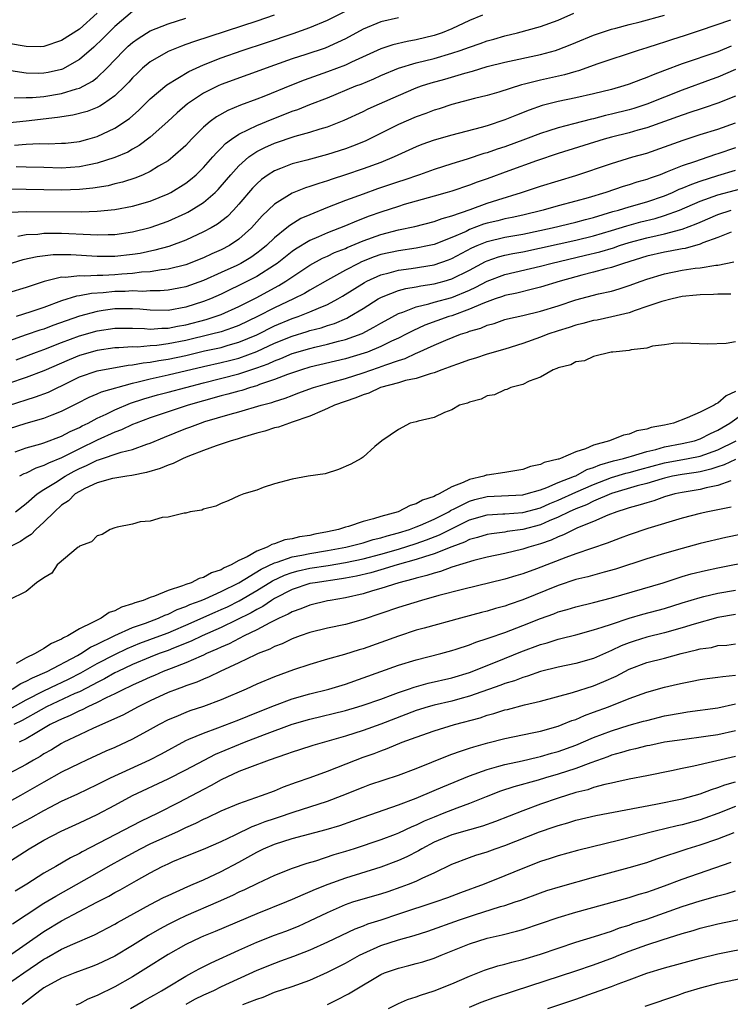
# Model space of a CAD drawing. Units: inches. Extents: x 2556000 to 2559000, y 1557000 to 1560000.
# Drawn here: x 2556772 to 2556852, y 1557917 to 1558028 of the extents above; entities that cross this region are included whole.
import ezdxf

# ---------------------------------------------------------------- set-up
doc = ezdxf.new("R2010")
doc.units = ezdxf.units.IN
doc.header["$MEASUREMENT"] = 0
doc.layers.add('LD25561557_2ft', color=9, linetype='Continuous')

msp = doc.modelspace()

# ---------------------------------------------------------------- linework, layer by layer
at = {"layer": 'LD25561557_2ft'}
for points, elevation in [([(2556771.68, 1558014.32), (2556773, 1558014.44), (2556774.52, 1558014.52), (2556775.51, 1558014.49), (2556777, 1558014.54), (2556777.43, 1558014.57), (2556779, 1558014.75), (2556779.96, 1558015), (2556781, 1558015.3), (2556783, 1558016.23), (2556784.65, 1558017.35), (2556785.72, 1558018.28), (2556787, 1558019.54), (2556788.86, 1558021.14), (2556791.36, 1558022.64), (2556793, 1558023.39), (2556795, 1558024.16), (2556797.37, 1558025), (2556800.09, 1558025.91), (2556803.1, 1558026.9), (2556805, 1558027.58), (2556807, 1558028.42), (2556811, 1558030.45)], 6848), ([(2556800.97, 1558029), (2556799, 1558028.32), (2556791.98, 1558026.02), (2556791, 1558025.66), (2556790.51, 1558025.49), (2556789, 1558024.88), (2556787, 1558023.74), (2556786.11, 1558023), (2556785.54, 1558022.46), (2556785, 1558021.91), (2556784.58, 1558021.42), (2556784.17, 1558021), (2556783, 1558019.88), (2556781.72, 1558019), (2556781.29, 1558018.71), (2556781, 1558018.58), (2556779.87, 1558018.13), (2556778.28, 1558017.72), (2556776.54, 1558017.46), (2556773, 1558017.05), (2556770.81, 1558016.81)], 6846), ([(2556852.43, 1558028.43), (2556849, 1558027.24), (2556847.31, 1558026.69), (2556845.79, 1558026.21), (2556845, 1558025.95), (2556844.27, 1558025.73), (2556843, 1558025.31), (2556842.03, 1558025), (2556837.48, 1558023.48), (2556835.28, 1558022.72), (2556835, 1558022.65), (2556833.73, 1558022.27), (2556831, 1558021.67), (2556829.2, 1558021.2), (2556828.87, 1558021.13), (2556826.31, 1558020.31), (2556825, 1558019.92), (2556823.58, 1558019.58), (2556821, 1558018.92), (2556819.57, 1558018.43), (2556819, 1558018.26), (2556818.09, 1558017.91), (2556817, 1558017.51), (2556815, 1558016.65), (2556811.68, 1558015), (2556811.22, 1558014.78), (2556809.79, 1558014.21), (2556809, 1558013.93), (2556807, 1558013.28), (2556804.64, 1558012.64), (2556803, 1558012.21), (2556801.7, 1558011.7), (2556801, 1558011.44), (2556800.3, 1558011), (2556799.54, 1558010.46), (2556799, 1558009.97), (2556798.52, 1558009.48), (2556797, 1558007.66), (2556796.4, 1558007), (2556795.71, 1558006.29), (2556794.59, 1558005.41), (2556793.87, 1558005), (2556793, 1558004.54), (2556791, 1558003.63), (2556789.09, 1558002.91), (2556787.53, 1558002.47), (2556785.87, 1558002.13), (2556785, 1558002), (2556783, 1558001.77), (2556781, 1558001.76), (2556778.04, 1558001.96), (2556777, 1558001.98), (2556776.04, 1558001.96), (2556774.25, 1558001.75), (2556772.62, 1558001.38), (2556770.82, 1558000.82)], 6858), ([(2556781, 1558029.21), (2556779, 1558027.41), (2556777, 1558026.11), (2556775, 1558025.45), (2556774.57, 1558025.43), (2556773, 1558025.44), (2556771, 1558025.77)], 6840), ([(2556824.47, 1558029), (2556823, 1558028.39), (2556821, 1558027.46), (2556819.91, 1558027), (2556819.23, 1558026.77), (2556819, 1558026.69), (2556817, 1558026.2), (2556815.97, 1558026.03), (2556814.35, 1558025.65), (2556813, 1558025.2), (2556809.69, 1558023.69), (2556809, 1558023.36), (2556807, 1558022.58), (2556804.35, 1558021.65), (2556802.92, 1558021.08), (2556799.82, 1558019.82), (2556799, 1558019.5), (2556797.17, 1558018.83), (2556795.75, 1558018.25), (2556794.47, 1558017.53), (2556793.76, 1558017), (2556793, 1558016.35), (2556791.66, 1558015), (2556791, 1558014.3), (2556789.56, 1558013), (2556789, 1558012.56), (2556787.94, 1558011.94), (2556787, 1558011.36), (2556786.21, 1558011), (2556785.36, 1558010.64), (2556783.85, 1558010.15), (2556783, 1558009.96), (2556782.24, 1558009.76), (2556780.51, 1558009.49), (2556779, 1558009.34), (2556777, 1558009.27), (2556775, 1558009.29), (2556773, 1558009.34), (2556771, 1558009.35)], 6852), ([(2556771.21, 1558006.79), (2556773, 1558006.84), (2556779.19, 1558006.81), (2556781, 1558006.87), (2556783, 1558007.07), (2556785, 1558007.46), (2556787, 1558008.03), (2556789, 1558008.83), (2556789.32, 1558009), (2556791, 1558010.04), (2556791.55, 1558010.45), (2556792.17, 1558011), (2556793, 1558011.8), (2556794.06, 1558013), (2556794.49, 1558013.51), (2556795, 1558014), (2556795.49, 1558014.51), (2556796.14, 1558015), (2556797, 1558015.58), (2556798.08, 1558016.08), (2556799, 1558016.56), (2556800.73, 1558017.27), (2556802.19, 1558017.81), (2556803, 1558018.15), (2556803.65, 1558018.35), (2556805, 1558018.9), (2556807, 1558019.66), (2556810.2, 1558021), (2556810.78, 1558021.22), (2556812.2, 1558021.8), (2556813, 1558022.18), (2556815, 1558023.02), (2556817, 1558023.61), (2556819, 1558024.1), (2556821, 1558024.68), (2556821.96, 1558025), (2556823, 1558025.38), (2556824.21, 1558025.79), (2556825, 1558026.08), (2556825.73, 1558026.27), (2556827, 1558026.66), (2556828.42, 1558027), (2556831, 1558027.72), (2556833, 1558028.43), (2556834.78, 1558029.22)], 6854), ([(2556785, 1558029.38), (2556783, 1558027.72), (2556781.64, 1558026.36), (2556780.63, 1558025.37), (2556779, 1558023.98), (2556777.1, 1558022.9), (2556777, 1558022.86), (2556775.49, 1558022.51), (2556775, 1558022.43), (2556774.42, 1558022.42), (2556773, 1558022.46), (2556771.28, 1558022.72)], 6842), ([(2556771.66, 1558019.66), (2556773, 1558019.71), (2556773.71, 1558019.71), (2556775, 1558019.83), (2556777, 1558020.16), (2556778.69, 1558020.69), (2556779, 1558020.76), (2556779.49, 1558021), (2556780.47, 1558021.53), (2556781, 1558021.96), (2556782.11, 1558023), (2556784.01, 1558025), (2556784.51, 1558025.49), (2556785, 1558025.9), (2556785.64, 1558026.36), (2556787, 1558027.2), (2556789, 1558028.01), (2556791, 1558028.64)], 6844), ([(2556815, 1558028.7), (2556813, 1558028.24), (2556811, 1558027.41), (2556809, 1558026.32), (2556808.11, 1558025.89), (2556806.72, 1558025.28), (2556804.55, 1558024.55), (2556803, 1558024.05), (2556801, 1558023.35), (2556795, 1558021.15), (2556794.65, 1558021), (2556793, 1558020.18), (2556791.21, 1558019), (2556790.02, 1558017.98), (2556788.97, 1558017), (2556787, 1558015.22), (2556785.73, 1558014.27), (2556785, 1558013.87), (2556784.45, 1558013.55), (2556783, 1558012.92), (2556781, 1558012.28), (2556780.12, 1558012.12), (2556779, 1558011.88), (2556777, 1558011.74), (2556775, 1558011.79), (2556773, 1558011.86), (2556771.87, 1558011.87)], 6850), ([(2556772.07, 1558004.07), (2556773, 1558004.26), (2556774.31, 1558004.31), (2556775, 1558004.39), (2556776.39, 1558004.39), (2556777, 1558004.4), (2556780.26, 1558004.26), (2556781, 1558004.2), (2556782.25, 1558004.25), (2556783, 1558004.25), (2556785, 1558004.55), (2556787, 1558005.04), (2556789, 1558005.76), (2556791, 1558006.67), (2556791.22, 1558006.78), (2556791.61, 1558007), (2556793, 1558007.87), (2556794.32, 1558009), (2556794.67, 1558009.33), (2556795.6, 1558010.4), (2556796.1, 1558011), (2556797, 1558011.99), (2556798.13, 1558013), (2556799, 1558013.6), (2556799.92, 1558014.08), (2556801, 1558014.56), (2556803.34, 1558015.34), (2556805, 1558015.8), (2556806.17, 1558016.17), (2556807, 1558016.41), (2556808.87, 1558017.13), (2556811, 1558018.13), (2556811.58, 1558018.42), (2556812.86, 1558019), (2556815, 1558019.94), (2556817, 1558020.79), (2556817.59, 1558021), (2556818.66, 1558021.34), (2556820.22, 1558021.78), (2556822.46, 1558022.46), (2556823.33, 1558022.67), (2556825, 1558023.18), (2556827, 1558023.68), (2556831, 1558024.53), (2556832.69, 1558025), (2556833, 1558025.1), (2556834.36, 1558025.64), (2556835, 1558025.92), (2556837, 1558026.73), (2556839, 1558027.39), (2556839.52, 1558027.52), (2556841, 1558027.94), (2556842.24, 1558028.24), (2556845, 1558028.98)], 6856), ([(2556852.5, 1558025.5), (2556851, 1558024.85), (2556847, 1558023.51), (2556845, 1558022.74), (2556843.73, 1558022.27), (2556843, 1558021.95), (2556842.29, 1558021.71), (2556841, 1558021.19), (2556840.4, 1558021), (2556839, 1558020.61), (2556837, 1558020.12), (2556835, 1558019.68), (2556833, 1558019.26), (2556831.2, 1558018.8), (2556829.72, 1558018.28), (2556828.29, 1558017.71), (2556827, 1558017.17), (2556825, 1558016.51), (2556824.31, 1558016.31), (2556821, 1558015.45), (2556819, 1558014.88), (2556817.61, 1558014.39), (2556817, 1558014.15), (2556814.49, 1558013), (2556813, 1558012.39), (2556811, 1558011.66), (2556809, 1558010.97), (2556807.51, 1558010.49), (2556807, 1558010.31), (2556805.99, 1558010.01), (2556805, 1558009.65), (2556804.49, 1558009.51), (2556803, 1558008.92), (2556801, 1558007.68), (2556799.63, 1558006.37), (2556798.43, 1558005), (2556797, 1558003.73), (2556795.92, 1558003), (2556795, 1558002.53), (2556793.93, 1558002.07), (2556793, 1558001.64), (2556791, 1558000.85), (2556789, 1558000.33), (2556788.27, 1558000.27), (2556787, 1558000.05), (2556785.99, 1557999.99), (2556785, 1557999.86), (2556783.78, 1557999.78), (2556783, 1557999.7), (2556781.64, 1557999.64), (2556781, 1557999.64), (2556779.57, 1557999.57), (2556779, 1557999.61), (2556777.42, 1557999.42), (2556777, 1557999.43), (2556775.04, 1557998.96), (2556773, 1557998.27), (2556771, 1557997.66)], 6860), ([(2556853, 1558022.84), (2556851, 1558021.98), (2556850.27, 1558021.73), (2556847, 1558020.52), (2556843, 1558018.93), (2556841.53, 1558018.47), (2556841, 1558018.31), (2556839, 1558017.81), (2556838.33, 1558017.67), (2556837, 1558017.31), (2556836.75, 1558017.25), (2556834.72, 1558016.72), (2556833, 1558016.29), (2556831.94, 1558015.94), (2556831, 1558015.65), (2556829.33, 1558015), (2556827, 1558014.14), (2556826.14, 1558013.86), (2556825, 1558013.46), (2556824.63, 1558013.37), (2556822.75, 1558012.75), (2556821, 1558012.23), (2556819, 1558011.6), (2556817.36, 1558011), (2556815.61, 1558010.39), (2556815, 1558010.2), (2556812.61, 1558009.39), (2556811, 1558008.82), (2556809, 1558008.07), (2556807, 1558007.29), (2556805, 1558006.49), (2556803.96, 1558006.04), (2556802.72, 1558005.28), (2556802.41, 1558005), (2556801, 1558003.88), (2556800.09, 1558003), (2556799.49, 1558002.51), (2556799, 1558002.14), (2556798.33, 1558001.67), (2556797.23, 1558001), (2556796.77, 1558000.77), (2556795, 1557999.96), (2556793, 1557999.07), (2556791, 1557998.36), (2556790.21, 1557998.21), (2556789, 1557997.96), (2556788.11, 1557997.89), (2556787, 1557997.89), (2556786.16, 1557997.84), (2556785, 1557997.89), (2556784.16, 1557997.84), (2556783, 1557997.81), (2556781.68, 1557997.68), (2556780.38, 1557997.62), (2556779, 1557997.35), (2556778.69, 1557997.31), (2556777, 1557996.77), (2556775, 1557996.04), (2556773.53, 1557995.53), (2556771.87, 1557995)], 6862), ([(2556853, 1558019.86), (2556851, 1558019.05), (2556849.47, 1558018.53), (2556849, 1558018.39), (2556847.97, 1558018.03), (2556847, 1558017.72), (2556845, 1558016.98), (2556843, 1558016.27), (2556842, 1558016), (2556841, 1558015.72), (2556839, 1558015.22), (2556838.19, 1558015), (2556833, 1558013.37), (2556830.57, 1558012.57), (2556827.45, 1558011.45), (2556825, 1558010.54), (2556823.86, 1558010.14), (2556823, 1558009.82), (2556821, 1558009.15), (2556820.5, 1558009), (2556819, 1558008.56), (2556815.62, 1558007.62), (2556815, 1558007.43), (2556813, 1558006.79), (2556811.68, 1558006.32), (2556810.24, 1558005.76), (2556809, 1558005.22), (2556807, 1558004.44), (2556805.98, 1558003.98), (2556805, 1558003.58), (2556803.39, 1558002.61), (2556803, 1558002.34), (2556801.31, 1558001), (2556801, 1558000.79), (2556799, 1557999.53), (2556797, 1557998.49), (2556795.98, 1557998.02), (2556795, 1557997.53), (2556793.78, 1557997), (2556793, 1557996.69), (2556791, 1557996.06), (2556789, 1557995.7), (2556787, 1557995.71), (2556785.83, 1557995.83), (2556785, 1557995.87), (2556783.88, 1557995.88), (2556783, 1557995.86), (2556781.67, 1557995.67), (2556781, 1557995.59), (2556779, 1557995.05), (2556776.02, 1557993.98), (2556775, 1557993.6), (2556774.54, 1557993.46), (2556773, 1557992.93), (2556771, 1557992.22)], 6864), ([(2556771.86, 1557990.14), (2556774.16, 1557991), (2556775, 1557991.29), (2556777, 1557992.07), (2556779, 1557992.82), (2556781, 1557993.4), (2556783, 1557993.71), (2556785, 1557993.71), (2556786.33, 1557993.67), (2556787, 1557993.6), (2556788.3, 1557993.7), (2556789, 1557993.7), (2556790.08, 1557993.92), (2556791, 1557994.07), (2556793.32, 1557994.68), (2556794.32, 1557995), (2556795, 1557995.25), (2556797, 1557996.15), (2556799, 1557997.17), (2556801, 1557998.26), (2556801.49, 1557998.51), (2556802.3, 1557999), (2556805, 1558000.79), (2556806.42, 1558001.58), (2556807, 1558001.83), (2556807.78, 1558002.22), (2556809, 1558002.69), (2556809.21, 1558002.79), (2556811, 1558003.54), (2556813, 1558004.27), (2556815, 1558004.78), (2556816.84, 1558005.16), (2556819, 1558005.71), (2556819.93, 1558006.07), (2556821, 1558006.36), (2556823.09, 1558007.09), (2556825, 1558007.79), (2556826.18, 1558008.18), (2556828.86, 1558009), (2556831, 1558009.7), (2556835, 1558010.9), (2556839, 1558012.26), (2556841.44, 1558013), (2556843, 1558013.44), (2556845, 1558014.13), (2556847.1, 1558014.9), (2556849, 1558015.52), (2556851, 1558016.13), (2556853, 1558016.85)], 6866), ([(2556853, 1558014.04), (2556851, 1558013.34), (2556850.74, 1558013.26), (2556850, 1558013), (2556849, 1558012.69), (2556848.5, 1558012.5), (2556847, 1558012), (2556845.31, 1558011.31), (2556844.49, 1558011), (2556843.38, 1558010.62), (2556843, 1558010.47), (2556841.86, 1558010.14), (2556841, 1558009.84), (2556840.34, 1558009.66), (2556838.39, 1558009), (2556836.4, 1558008.4), (2556835, 1558008), (2556833, 1558007.48), (2556831.3, 1558007), (2556829, 1558006.45), (2556827.82, 1558006.18), (2556827, 1558006.02), (2556826.19, 1558005.81), (2556825, 1558005.53), (2556824.59, 1558005.41), (2556823, 1558004.8), (2556822.61, 1558004.61), (2556821, 1558003.9), (2556819, 1558003.12), (2556818.46, 1558003), (2556817, 1558002.7), (2556815, 1558002.43), (2556813, 1558001.99), (2556812.26, 1558001.74), (2556810.83, 1558001.17), (2556810.48, 1558001), (2556809, 1558000.22), (2556807, 1557999.12), (2556805, 1557997.99), (2556804.39, 1557997.61), (2556803.17, 1557997), (2556801, 1557996), (2556799.09, 1557995), (2556797, 1557994.01), (2556796.28, 1557993.72), (2556795, 1557993.29), (2556793.92, 1557993), (2556791, 1557992.31), (2556789, 1557991.92), (2556787.74, 1557991.74), (2556787, 1557991.69), (2556785.56, 1557991.56), (2556785, 1557991.58), (2556783.47, 1557991.47), (2556783, 1557991.46), (2556781, 1557991.19), (2556779, 1557990.62), (2556777.86, 1557990.14), (2556775, 1557988.87), (2556773, 1557988.14), (2556771, 1557987.44)], 6868), ([(2556771, 1557984.97), (2556774.05, 1557985.95), (2556775.51, 1557986.49), (2556776.56, 1557987), (2556777, 1557987.19), (2556779, 1557988.19), (2556781, 1557988.89), (2556784.49, 1557989.51), (2556785, 1557989.55), (2556786.2, 1557989.8), (2556787, 1557989.86), (2556787.95, 1557990.05), (2556789, 1557990.2), (2556791, 1557990.63), (2556793.13, 1557991.13), (2556795, 1557991.53), (2556795.77, 1557991.77), (2556797, 1557992.11), (2556799, 1557992.95), (2556801, 1557993.94), (2556803, 1557994.77), (2556803.68, 1557995), (2556805, 1557995.53), (2556805.96, 1557995.96), (2556807, 1557996.38), (2556808.17, 1557997), (2556808.69, 1557997.31), (2556811.15, 1557998.86), (2556811.42, 1557999), (2556813, 1557999.72), (2556813.94, 1557999.94), (2556815, 1558000.23), (2556816.41, 1558000.41), (2556819, 1558000.83), (2556820.62, 1558001.38), (2556821, 1558001.53), (2556823.26, 1558002.74), (2556823.85, 1558003), (2556825, 1558003.47), (2556827, 1558003.95), (2556829, 1558004.31), (2556832.32, 1558005), (2556835, 1558005.63), (2556836.07, 1558005.93), (2556837, 1558006.17), (2556839.17, 1558006.83), (2556839.81, 1558007), (2556841, 1558007.37), (2556843, 1558007.95), (2556845, 1558008.63), (2556845.9, 1558009), (2556846.65, 1558009.35), (2556847, 1558009.48), (2556848.06, 1558009.94), (2556849, 1558010.27), (2556851, 1558010.91), (2556853, 1558011.5)], 6870), ([(2556771, 1557982.34), (2556773, 1557982.97), (2556775, 1557983.56), (2556775.93, 1557983.93), (2556777, 1557984.33), (2556778.78, 1557985.22), (2556780.09, 1557985.91), (2556781, 1557986.29), (2556781.49, 1557986.51), (2556785, 1557987.5), (2556785.63, 1557987.63), (2556787, 1557987.99), (2556789, 1557988.42), (2556793, 1557989.37), (2556795, 1557989.81), (2556795.95, 1557990.05), (2556797, 1557990.33), (2556799, 1557991.08), (2556801, 1557991.99), (2556803, 1557992.79), (2556804.69, 1557993.31), (2556805, 1557993.42), (2556806.26, 1557993.74), (2556807, 1557994), (2556807.77, 1557994.23), (2556809.17, 1557994.83), (2556809.46, 1557995), (2556811, 1557995.93), (2556812.71, 1557997), (2556813, 1557997.16), (2556813.25, 1557997.25), (2556815, 1557997.94), (2556815.83, 1557998.17), (2556817, 1557998.35), (2556817.53, 1557998.47), (2556819, 1557998.69), (2556820.16, 1557999), (2556821, 1557999.24), (2556823, 1558000.25), (2556824.8, 1558001.2), (2556825, 1558001.29), (2556826.28, 1558001.72), (2556827, 1558001.91), (2556827.9, 1558002.1), (2556829, 1558002.31), (2556835, 1558003.6), (2556837, 1558004.1), (2556839, 1558004.69), (2556840.76, 1558005.24), (2556842.32, 1558005.68), (2556843.93, 1558006.07), (2556845, 1558006.39), (2556846.68, 1558007), (2556849, 1558008.01), (2556851, 1558008.74), (2556855, 1558009.79)], 6872), ([(2556771.76, 1557979.77), (2556773, 1557980.21), (2556774.67, 1557980.67), (2556775, 1557980.77), (2556777, 1557981.5), (2556777.97, 1557982.03), (2556779, 1557982.49), (2556779.33, 1557982.67), (2556780, 1557983), (2556781, 1557983.55), (2556782.01, 1557984.01), (2556783, 1557984.5), (2556784.76, 1557985.24), (2556786.26, 1557985.74), (2556787.82, 1557986.18), (2556789, 1557986.47), (2556793, 1557987.54), (2556797, 1557988.54), (2556799, 1557989.21), (2556800.31, 1557989.69), (2556801, 1557990.02), (2556801.73, 1557990.27), (2556803, 1557990.82), (2556805, 1557991.41), (2556805.55, 1557991.55), (2556807, 1557991.88), (2556808.22, 1557992.22), (2556809, 1557992.4), (2556810.89, 1557993.11), (2556812.21, 1557993.79), (2556813, 1557994.26), (2556813.48, 1557994.52), (2556815, 1557995.33), (2556815.49, 1557995.49), (2556817, 1557996.09), (2556818.43, 1557996.43), (2556819, 1557996.61), (2556821, 1557997.16), (2556823, 1557997.99), (2556823.7, 1557998.3), (2556825, 1557998.99), (2556827, 1557999.73), (2556831, 1558000.69), (2556832.18, 1558001), (2556836.09, 1558001.91), (2556837.7, 1558002.3), (2556839.24, 1558002.76), (2556839.91, 1558003), (2556841, 1558003.34), (2556843, 1558003.89), (2556844.16, 1558004.16), (2556845, 1558004.34), (2556846.83, 1558004.83), (2556847, 1558004.86), (2556848.55, 1558005.45), (2556849, 1558005.66), (2556851, 1558006.51), (2556852.51, 1558007)], 6874), ([(2556852.53, 1558004.53), (2556851, 1558003.91), (2556849.3, 1558003.3), (2556849, 1558003.17), (2556847.31, 1558002.69), (2556847, 1558002.65), (2556845.63, 1558002.37), (2556845, 1558002.27), (2556843, 1558001.8), (2556840.38, 1558001), (2556839, 1558000.53), (2556838.38, 1558000.38), (2556837, 1558000), (2556835.68, 1557999.68), (2556835, 1557999.5), (2556833.22, 1557999), (2556831, 1557998.31), (2556830.1, 1557998.1), (2556828.35, 1557997.65), (2556827, 1557997.38), (2556826.73, 1557997.27), (2556825.89, 1557997), (2556825, 1557996.68), (2556824.49, 1557996.49), (2556823, 1557995.82), (2556821, 1557995.1), (2556820.67, 1557995), (2556817.98, 1557994.02), (2556816.6, 1557993.4), (2556815.86, 1557993), (2556815, 1557992.58), (2556814.22, 1557992.22), (2556813, 1557991.63), (2556811.5, 1557991), (2556811.14, 1557990.86), (2556809, 1557990.22), (2556805, 1557989.29), (2556804.04, 1557989), (2556802.46, 1557988.46), (2556801, 1557987.89), (2556799.33, 1557987.33), (2556799, 1557987.2), (2556798.3, 1557987), (2556797.32, 1557986.68), (2556797, 1557986.6), (2556795.76, 1557986.24), (2556795, 1557986.06), (2556793, 1557985.5), (2556791.27, 1557985), (2556787, 1557983.6), (2556785.42, 1557983), (2556785, 1557982.82), (2556783.77, 1557982.23), (2556783, 1557981.96), (2556781, 1557981.05), (2556779, 1557980.08), (2556777, 1557979.07), (2556775.51, 1557978.49), (2556775, 1557978.21), (2556774.08, 1557977.92), (2556773, 1557977.36), (2556772.74, 1557977.26), (2556772.26, 1557977)], 6876), ([(2556771.81, 1557973), (2556773, 1557973.92), (2556774.25, 1557975), (2556775, 1557975.49), (2556776.3, 1557976.3), (2556777.38, 1557977), (2556778.42, 1557977.58), (2556779, 1557977.87), (2556779.8, 1557978.2), (2556781, 1557978.82), (2556781.15, 1557978.85), (2556783.7, 1557979.7), (2556785, 1557980.01), (2556786.61, 1557980.61), (2556787, 1557980.73), (2556788.6, 1557981.4), (2556791, 1557982.38), (2556791.46, 1557982.54), (2556792.66, 1557983), (2556793.16, 1557983.16), (2556795.99, 1557983.99), (2556797, 1557984.26), (2556799.5, 1557985), (2556800.69, 1557985.31), (2556801, 1557985.43), (2556802.2, 1557985.8), (2556803, 1557986.12), (2556803.65, 1557986.35), (2556805.4, 1557987), (2556807, 1557987.47), (2556807.63, 1557987.63), (2556809, 1557988.01), (2556811, 1557988.64), (2556812.75, 1557989.25), (2556813.57, 1557989.57), (2556815, 1557990.06), (2556815.73, 1557990.27), (2556817, 1557990.87), (2556817.1, 1557990.9), (2556819, 1557991.76), (2556820.35, 1557992.35), (2556821.99, 1557993), (2556822.76, 1557993.24), (2556823, 1557993.35), (2556824.29, 1557993.71), (2556825, 1557994.03), (2556825.77, 1557994.23), (2556827, 1557994.66), (2556827.27, 1557994.73), (2556829, 1557995.13), (2556831, 1557995.61), (2556833, 1557996.23), (2556835, 1557996.89), (2556837.56, 1557997.56), (2556839, 1557997.88), (2556839.88, 1557998.12), (2556841, 1557998.49), (2556842.35, 1557999), (2556843, 1557999.23), (2556845, 1557999.82), (2556847, 1558000.22), (2556848.45, 1558000.45), (2556849, 1558000.51), (2556850.8, 1558000.8), (2556851, 1558000.81), (2556852.83, 1558001.17)], 6878), ([(2556852.48, 1557997.52), (2556851, 1557997.51), (2556850.52, 1557997.48), (2556849, 1557997.47), (2556848.59, 1557997.41), (2556847, 1557997.26), (2556845.85, 1557997), (2556844.7, 1557996.7), (2556843, 1557996.12), (2556841.69, 1557995.69), (2556841, 1557995.44), (2556839.04, 1557994.96), (2556837.4, 1557994.6), (2556837, 1557994.55), (2556835.79, 1557994.21), (2556835, 1557994.03), (2556834.24, 1557993.76), (2556833, 1557993.39), (2556831.82, 1557993), (2556831, 1557992.68), (2556829, 1557991.96), (2556827, 1557991.34), (2556825, 1557990.75), (2556823.68, 1557990.32), (2556823, 1557990.12), (2556821.65, 1557989.65), (2556821, 1557989.41), (2556820.72, 1557989.28), (2556819.88, 1557989), (2556819, 1557988.67), (2556818.56, 1557988.56), (2556817, 1557988.02), (2556815.78, 1557987.78), (2556815, 1557987.54), (2556812.96, 1557987), (2556811.63, 1557986.37), (2556811, 1557986.17), (2556810.17, 1557985.83), (2556807.76, 1557985), (2556807, 1557984.63), (2556806.39, 1557984.39), (2556805, 1557983.77), (2556803, 1557983.09), (2556802.7, 1557983), (2556801.46, 1557982.54), (2556801, 1557982.44), (2556799.92, 1557982.08), (2556799, 1557981.85), (2556797.37, 1557981.37), (2556796.81, 1557981.19), (2556796.12, 1557981), (2556794.43, 1557980.43), (2556793, 1557979.91), (2556791.23, 1557979.23), (2556790.69, 1557979), (2556789.57, 1557978.43), (2556789, 1557978.25), (2556788.13, 1557977.87), (2556786.59, 1557977.41), (2556784.93, 1557977.07), (2556784.35, 1557977), (2556783, 1557976.79), (2556782.74, 1557976.74), (2556781, 1557976.25), (2556779.62, 1557975.62), (2556779, 1557975.29), (2556778.54, 1557975), (2556777.76, 1557974.24), (2556777, 1557973.72), (2556776.19, 1557973), (2556775, 1557971.82), (2556774.09, 1557971), (2556773.55, 1557970.45), (2556773, 1557970.11), (2556772.35, 1557969.65), (2556771, 1557968.97)], 6880), ([(2556853, 1557992.14), (2556851.95, 1557991.95), (2556849.89, 1557991.89), (2556847, 1557991.99), (2556845.96, 1557991.96), (2556845, 1557991.82), (2556843.66, 1557991.66), (2556843, 1557991.44), (2556841.25, 1557991.25), (2556841, 1557991.17), (2556839.16, 1557991), (2556838.97, 1557990.97), (2556837, 1557990.49), (2556835.97, 1557990.03), (2556835, 1557989.88), (2556834.44, 1557989.56), (2556833, 1557989.22), (2556832.86, 1557989.14), (2556832.42, 1557989), (2556831, 1557988.18), (2556829.72, 1557987.72), (2556829, 1557987.35), (2556827.66, 1557987), (2556827.23, 1557986.77), (2556827, 1557986.73), (2556825.81, 1557986.19), (2556825, 1557986.05), (2556824.31, 1557985.69), (2556823, 1557985.37), (2556822.76, 1557985.24), (2556821.89, 1557985), (2556821, 1557984.49), (2556820.2, 1557984.2), (2556819, 1557983.64), (2556817.22, 1557983.22), (2556817, 1557983.15), (2556816.3, 1557983), (2556815, 1557982.28), (2556813.1, 1557981), (2556812.34, 1557980.34), (2556811, 1557979.14), (2556810.78, 1557979), (2556809.62, 1557978.38), (2556808.24, 1557977.76), (2556806.71, 1557977.29), (2556804.82, 1557977), (2556803, 1557976.68), (2556801, 1557976.13), (2556799.74, 1557975.74), (2556799, 1557975.44), (2556797.55, 1557975), (2556797, 1557974.78), (2556795.77, 1557974.23), (2556795, 1557973.94), (2556794.38, 1557973.62), (2556793, 1557973.28), (2556792.81, 1557973.19), (2556791.5, 1557973), (2556791, 1557972.85), (2556790.83, 1557972.83), (2556789, 1557972.38), (2556788.35, 1557972.35), (2556787, 1557971.95), (2556785.85, 1557971.85), (2556785, 1557971.59), (2556783.26, 1557971.26), (2556783, 1557971.19), (2556782.46, 1557971), (2556781.58, 1557970.42), (2556781, 1557970.28), (2556780.38, 1557969.62), (2556779, 1557969.1), (2556778.96, 1557969.04), (2556778.88, 1557969), (2556776.49, 1557967), (2556775.91, 1557966.09), (2556775, 1557965.55), (2556774.18, 1557965), (2556773, 1557964.02), (2556771, 1557963.03)], 6882), ([(2556853, 1557986.54), (2556851.94, 1557986.06), (2556851, 1557985.23), (2556850.82, 1557985.18), (2556850.58, 1557985), (2556849, 1557984.21), (2556847.57, 1557983.57), (2556846.01, 1557983), (2556845, 1557982.77), (2556843.51, 1557982.49), (2556843, 1557982.3), (2556841.89, 1557982.11), (2556841, 1557981.75), (2556840.36, 1557981.64), (2556838.8, 1557981), (2556837, 1557980.52), (2556836.1, 1557980.1), (2556835, 1557979.77), (2556833.27, 1557979), (2556833.06, 1557978.94), (2556833, 1557978.91), (2556831.44, 1557978.56), (2556831, 1557978.34), (2556829.9, 1557978.1), (2556829, 1557977.76), (2556827, 1557977.42), (2556825, 1557977.13), (2556824.89, 1557977.11), (2556824.61, 1557977), (2556823, 1557976.65), (2556822.29, 1557976.29), (2556821, 1557975.81), (2556819.59, 1557975), (2556819.17, 1557974.83), (2556819, 1557974.71), (2556817.7, 1557974.3), (2556817, 1557973.88), (2556816.31, 1557973.69), (2556814.94, 1557973), (2556813, 1557972.45), (2556812.18, 1557972.18), (2556811, 1557971.89), (2556809.35, 1557971.35), (2556809, 1557971.27), (2556808.23, 1557971), (2556807, 1557970.73), (2556805.54, 1557970.46), (2556805, 1557970.33), (2556803.84, 1557970.16), (2556803, 1557969.95), (2556802.18, 1557969.82), (2556801, 1557969.37), (2556800.69, 1557969.31), (2556800.19, 1557969), (2556799, 1557968.56), (2556797.93, 1557967.93), (2556797, 1557967.51), (2556796.12, 1557967), (2556795.33, 1557966.67), (2556795, 1557966.46), (2556793.89, 1557966.11), (2556793, 1557965.6), (2556792.52, 1557965.48), (2556791.61, 1557965), (2556791, 1557964.79), (2556790.63, 1557964.63), (2556789, 1557964.12), (2556787.48, 1557963.48), (2556787, 1557963.34), (2556786.18, 1557963), (2556785.26, 1557962.74), (2556785, 1557962.62), (2556783.75, 1557962.25), (2556783, 1557961.84), (2556782.37, 1557961.63), (2556781.46, 1557961), (2556781, 1557960.79), (2556780.5, 1557960.5), (2556779, 1557959.78), (2556777.7, 1557959), (2556777.21, 1557958.79), (2556777, 1557958.64), (2556775.84, 1557958.16), (2556775, 1557957.58), (2556774.03, 1557957), (2556773, 1557956.51), (2556771.87, 1557955.87)], 6884), ([(2556771.41, 1557953), (2556772.38, 1557953.62), (2556773, 1557953.89), (2556773.71, 1557954.29), (2556775.35, 1557955), (2556778.79, 1557956.79), (2556779.17, 1557957), (2556780.26, 1557957.74), (2556781, 1557958.06), (2556783, 1557959.04), (2556785, 1557959.95), (2556786.45, 1557960.45), (2556787.91, 1557961), (2556788.65, 1557961.35), (2556789, 1557961.45), (2556790.04, 1557961.96), (2556791, 1557962.3), (2556791.47, 1557962.53), (2556792.73, 1557963), (2556793.19, 1557963.19), (2556795, 1557964), (2556797, 1557964.99), (2556799.49, 1557966.51), (2556801, 1557967.23), (2556801.31, 1557967.31), (2556803, 1557967.91), (2556804.1, 1557968.1), (2556805, 1557968.29), (2556807, 1557968.61), (2556809.04, 1557969), (2556811, 1557969.5), (2556812.15, 1557969.85), (2556813, 1557970.05), (2556813.72, 1557970.28), (2556815, 1557970.62), (2556816.23, 1557971), (2556817, 1557971.29), (2556817.49, 1557971.49), (2556819, 1557972.16), (2556820.67, 1557973), (2556820.87, 1557973.13), (2556821.35, 1557973.35), (2556823, 1557974.2), (2556823.62, 1557974.38), (2556825, 1557974.71), (2556829, 1557974.9), (2556829.41, 1557975), (2556831, 1557975.47), (2556831.72, 1557975.72), (2556833, 1557976.28), (2556834.86, 1557977), (2556835, 1557977.06), (2556836.25, 1557977.75), (2556837, 1557977.99), (2556837.7, 1557978.3), (2556839.26, 1557978.74), (2556840.36, 1557979), (2556841, 1557979.2), (2556841.26, 1557979.26), (2556843, 1557979.79), (2556844.03, 1557980.03), (2556845, 1557980.31), (2556847, 1557980.69), (2556848.38, 1557981), (2556849, 1557981.2), (2556850.18, 1557981.82), (2556851, 1557982.19), (2556852.36, 1557983), (2556855, 1557984.85)], 6886), ([(2556771.21, 1557950.79), (2556773, 1557951.79), (2556775, 1557952.8), (2556776.48, 1557953.52), (2556777, 1557953.75), (2556777.85, 1557954.15), (2556779.18, 1557954.82), (2556781, 1557955.87), (2556783, 1557956.92), (2556784.41, 1557957.59), (2556785.83, 1557958.17), (2556788.08, 1557959), (2556789, 1557959.36), (2556789.61, 1557959.61), (2556791, 1557960.2), (2556794.31, 1557961.69), (2556795, 1557961.97), (2556795.71, 1557962.29), (2556797.04, 1557962.96), (2556799, 1557964.11), (2556800.78, 1557965.22), (2556802.15, 1557965.85), (2556803, 1557966.16), (2556803.67, 1557966.33), (2556805, 1557966.63), (2556807.05, 1557966.95), (2556809, 1557967.28), (2556811, 1557967.69), (2556813, 1557968.2), (2556815, 1557968.78), (2556817, 1557969.42), (2556818.17, 1557969.83), (2556819.62, 1557970.38), (2556821.2, 1557971.2), (2556823, 1557972.07), (2556825, 1557972.65), (2556826.75, 1557972.75), (2556827, 1557972.77), (2556829, 1557972.9), (2556831, 1557973.45), (2556832.06, 1557973.94), (2556833, 1557974.31), (2556835, 1557975.21), (2556837, 1557976.08), (2556839, 1557976.85), (2556840.65, 1557977.35), (2556841, 1557977.43), (2556842.23, 1557977.77), (2556845, 1557978.51), (2556847.66, 1557979), (2556849, 1557979.26), (2556851, 1557979.98), (2556853.08, 1557981)], 6888), ([(2556853, 1557978.88), (2556851.73, 1557978.27), (2556851, 1557978.05), (2556850.22, 1557977.78), (2556849, 1557977.51), (2556848.57, 1557977.43), (2556847, 1557977.21), (2556845.91, 1557977), (2556845, 1557976.79), (2556844.72, 1557976.72), (2556843, 1557976.18), (2556841.9, 1557975.9), (2556839, 1557975.05), (2556837, 1557974.18), (2556836.21, 1557973.79), (2556835, 1557973.34), (2556834.23, 1557973), (2556833, 1557972.39), (2556831.98, 1557971.98), (2556831, 1557971.54), (2556829, 1557971.01), (2556827.24, 1557970.76), (2556827, 1557970.71), (2556825.48, 1557970.52), (2556825, 1557970.43), (2556823.91, 1557970.09), (2556823, 1557969.85), (2556822.44, 1557969.56), (2556821, 1557969.04), (2556819, 1557968.24), (2556817.93, 1557967.93), (2556817, 1557967.61), (2556814.83, 1557967), (2556813, 1557966.43), (2556811.89, 1557966.11), (2556810.27, 1557965.73), (2556809, 1557965.49), (2556808.58, 1557965.42), (2556805.58, 1557965), (2556805, 1557964.89), (2556803, 1557964.23), (2556801, 1557963.2), (2556800.66, 1557963), (2556799.68, 1557962.32), (2556799, 1557961.99), (2556798.39, 1557961.61), (2556795, 1557959.96), (2556792.84, 1557959), (2556791.61, 1557958.39), (2556789.62, 1557957.62), (2556789, 1557957.36), (2556788.01, 1557957), (2556787, 1557956.6), (2556785, 1557955.76), (2556783.33, 1557955), (2556783, 1557954.84), (2556781.84, 1557954.16), (2556781, 1557953.76), (2556780.52, 1557953.48), (2556779, 1557952.71), (2556778.49, 1557952.49), (2556775.28, 1557951), (2556774.68, 1557950.68), (2556772.54, 1557949.46), (2556771.61, 1557949)], 6890), ([(2556852.49, 1557976.49), (2556851, 1557975.96), (2556849.7, 1557975.7), (2556849, 1557975.51), (2556847, 1557975.18), (2556846.17, 1557975), (2556845, 1557974.67), (2556843.78, 1557974.22), (2556843, 1557974.02), (2556842.24, 1557973.76), (2556841, 1557973.44), (2556840.68, 1557973.32), (2556839.62, 1557973), (2556838.6, 1557972.6), (2556837, 1557971.88), (2556835.17, 1557971.17), (2556834.79, 1557971), (2556833.61, 1557970.39), (2556833, 1557970.17), (2556832.21, 1557969.79), (2556831, 1557969.37), (2556829.68, 1557969), (2556829, 1557968.77), (2556827, 1557968.3), (2556825, 1557967.87), (2556823.49, 1557967.49), (2556821, 1557966.73), (2556819.73, 1557966.27), (2556819, 1557966.09), (2556818.19, 1557965.81), (2556817, 1557965.52), (2556816.61, 1557965.39), (2556815.02, 1557965), (2556813, 1557964.34), (2556812.08, 1557964.08), (2556811, 1557963.75), (2556809, 1557963.29), (2556807.29, 1557963), (2556807, 1557962.94), (2556805, 1557962.47), (2556803.96, 1557962.04), (2556803, 1557961.72), (2556802.56, 1557961.44), (2556801.55, 1557961), (2556800.48, 1557960.48), (2556799, 1557959.67), (2556797.6, 1557959), (2556795.89, 1557958.11), (2556795, 1557957.74), (2556794.51, 1557957.49), (2556793.33, 1557957), (2556793, 1557956.84), (2556792.73, 1557956.73), (2556791, 1557955.95), (2556789.34, 1557955.34), (2556788.47, 1557955), (2556787.46, 1557954.54), (2556787, 1557954.36), (2556786.08, 1557953.92), (2556785, 1557953.45), (2556784.71, 1557953.29), (2556784.04, 1557953), (2556783, 1557952.48), (2556782.02, 1557952.02), (2556781, 1557951.48), (2556779.94, 1557951), (2556779.32, 1557950.67), (2556779, 1557950.55), (2556777.98, 1557950.02), (2556777, 1557949.63), (2556776.59, 1557949.41), (2556775.72, 1557949), (2556774, 1557948), (2556773, 1557947.38), (2556772.21, 1557947)], 6892), ([(2556852.5, 1557973.5), (2556851, 1557973.23), (2556849.9, 1557973), (2556849, 1557972.79), (2556847, 1557972.27), (2556843.1, 1557971.1), (2556841, 1557970.41), (2556839.99, 1557970.01), (2556839, 1557969.66), (2556838.54, 1557969.46), (2556835, 1557968.26), (2556833.85, 1557967.85), (2556830.57, 1557966.57), (2556829, 1557966), (2556828.22, 1557965.78), (2556827, 1557965.4), (2556822.22, 1557964.22), (2556819.54, 1557963.54), (2556817.57, 1557963), (2556815, 1557962.21), (2556811, 1557960.86), (2556809, 1557960.29), (2556807, 1557959.86), (2556805, 1557959.37), (2556803.91, 1557959), (2556803, 1557958.67), (2556801.88, 1557958.12), (2556801, 1557957.8), (2556800.48, 1557957.52), (2556799.16, 1557957), (2556798.87, 1557956.87), (2556797, 1557955.96), (2556794.89, 1557955), (2556793.63, 1557954.37), (2556793, 1557954.13), (2556792.23, 1557953.77), (2556791, 1557953.36), (2556790.75, 1557953.25), (2556790.02, 1557953), (2556789, 1557952.6), (2556787, 1557951.67), (2556785.62, 1557951), (2556783.92, 1557950.08), (2556780.61, 1557948.61), (2556779, 1557947.86), (2556777.25, 1557947), (2556777, 1557946.87), (2556775.84, 1557946.16), (2556775, 1557945.69), (2556774.59, 1557945.41), (2556773.83, 1557945), (2556773, 1557944.51), (2556771, 1557943.43)], 6894), ([(2556853.58, 1557970.42), (2556851.91, 1557970.09), (2556849, 1557969.4), (2556847, 1557968.87), (2556845, 1557968.29), (2556843, 1557967.68), (2556839.47, 1557966.53), (2556838.19, 1557966.19), (2556836.34, 1557965.66), (2556835, 1557965.35), (2556833, 1557964.7), (2556829, 1557963.07), (2556827.46, 1557962.54), (2556827, 1557962.36), (2556825.93, 1557962.07), (2556825, 1557961.78), (2556824.37, 1557961.63), (2556821.99, 1557961), (2556817.88, 1557959.88), (2556817, 1557959.63), (2556815, 1557958.98), (2556811, 1557957.56), (2556810.57, 1557957.43), (2556808.91, 1557956.91), (2556807, 1557956.38), (2556805, 1557955.78), (2556803.16, 1557955.16), (2556801, 1557954.39), (2556799, 1557953.54), (2556797.82, 1557953), (2556795, 1557951.78), (2556793, 1557951.03), (2556791.46, 1557950.54), (2556791, 1557950.37), (2556789.88, 1557949.88), (2556789, 1557949.52), (2556788, 1557949), (2556787, 1557948.43), (2556785, 1557947.34), (2556783, 1557946.43), (2556782, 1557946), (2556779.82, 1557945), (2556779, 1557944.62), (2556777, 1557943.62), (2556775, 1557942.52), (2556772.36, 1557941), (2556771, 1557940.26)], 6896), ([(2556770.72, 1557937), (2556773.51, 1557938.49), (2556775, 1557939.33), (2556775.7, 1557939.7), (2556777, 1557940.36), (2556778.81, 1557941.19), (2556781, 1557942.23), (2556782.53, 1557943), (2556786.96, 1557945.04), (2556788.28, 1557945.72), (2556791, 1557947.21), (2556791.34, 1557947.34), (2556793, 1557948.05), (2556794.62, 1557948.62), (2556797, 1557949.55), (2556799, 1557950.37), (2556801, 1557951.17), (2556803, 1557951.89), (2556805, 1557952.46), (2556807.14, 1557953), (2556809, 1557953.57), (2556811, 1557954.26), (2556813.01, 1557954.99), (2556815, 1557955.7), (2556817, 1557956.3), (2556819.78, 1557957), (2556821, 1557957.34), (2556821.49, 1557957.49), (2556823, 1557958), (2556823.71, 1557958.29), (2556825, 1557958.7), (2556825.21, 1557958.78), (2556827, 1557959.4), (2556829, 1557960.16), (2556831, 1557960.97), (2556832.5, 1557961.5), (2556833, 1557961.7), (2556834.03, 1557961.97), (2556835, 1557962.27), (2556837, 1557962.77), (2556839, 1557963.29), (2556844.86, 1557965), (2556847, 1557965.68), (2556848.02, 1557965.98), (2556849.63, 1557966.37), (2556851, 1557966.66), (2556855, 1557967.46)], 6898), ([(2556770.7, 1557933.3), (2556773.32, 1557935), (2556775, 1557935.96), (2556776.95, 1557937), (2556779, 1557937.93), (2556781, 1557938.86), (2556783, 1557939.91), (2556785, 1557940.99), (2556789, 1557942.89), (2556791, 1557943.9), (2556793.08, 1557945), (2556794.35, 1557945.65), (2556797.61, 1557947), (2556799.88, 1557947.88), (2556803, 1557949.03), (2556805, 1557949.62), (2556809, 1557950.6), (2556810.39, 1557951), (2556811, 1557951.18), (2556813, 1557951.88), (2556814.39, 1557952.39), (2556815, 1557952.63), (2556816.11, 1557953), (2556816.77, 1557953.23), (2556818.34, 1557953.66), (2556821, 1557954.28), (2556823, 1557954.89), (2556826.11, 1557956.11), (2556828.81, 1557957.19), (2556831, 1557958.02), (2556831.77, 1557958.23), (2556833, 1557958.63), (2556833.31, 1557958.69), (2556835, 1557959.13), (2556837, 1557959.67), (2556837.98, 1557959.98), (2556839, 1557960.34), (2556841, 1557960.99), (2556842.56, 1557961.44), (2556845, 1557962.1), (2556847, 1557962.71), (2556849, 1557963.34), (2556849.44, 1557963.44), (2556851, 1557963.83), (2556853, 1557964.16)], 6900), ([(2556853, 1557961.41), (2556851, 1557961.09), (2556848.34, 1557960.34), (2556847, 1557959.91), (2556845, 1557959.36), (2556843, 1557958.87), (2556841.58, 1557958.42), (2556841, 1557958.22), (2556840.12, 1557957.88), (2556839, 1557957.34), (2556837, 1557956.46), (2556835, 1557955.88), (2556833, 1557955.48), (2556831, 1557954.99), (2556829.54, 1557954.46), (2556829, 1557954.32), (2556828.06, 1557953.94), (2556827, 1557953.63), (2556826.55, 1557953.45), (2556823, 1557952.2), (2556821.92, 1557951.92), (2556821, 1557951.65), (2556819, 1557951.19), (2556818.34, 1557951), (2556817, 1557950.58), (2556813, 1557949.06), (2556811, 1557948.35), (2556809, 1557947.71), (2556805.34, 1557946.66), (2556803.84, 1557946.16), (2556803, 1557945.9), (2556802.35, 1557945.65), (2556800.41, 1557945), (2556798.17, 1557944.17), (2556797, 1557943.7), (2556795, 1557942.78), (2556793.87, 1557942.13), (2556793, 1557941.69), (2556790.22, 1557940.22), (2556787.84, 1557939), (2556785.91, 1557938.09), (2556779.33, 1557934.67), (2556779, 1557934.48), (2556778.01, 1557933.99), (2556776.33, 1557933), (2556775, 1557932.24), (2556773.06, 1557931), (2556771.77, 1557930.23)], 6902), ([(2556771.47, 1557926.53), (2556773, 1557927.56), (2556775, 1557928.86), (2556776.33, 1557929.67), (2556781, 1557932.27), (2556782.25, 1557933), (2556784.01, 1557933.99), (2556785.88, 1557935), (2556787, 1557935.55), (2556790.18, 1557937), (2556791, 1557937.39), (2556792.12, 1557937.88), (2556793, 1557938.35), (2556793.46, 1557938.54), (2556795, 1557939.27), (2556797, 1557940.12), (2556799.53, 1557941), (2556801, 1557941.55), (2556802.02, 1557941.98), (2556803.48, 1557942.52), (2556805.04, 1557943.04), (2556807, 1557943.75), (2556810.13, 1557945), (2556811, 1557945.33), (2556812.25, 1557945.75), (2556813, 1557946.05), (2556813.71, 1557946.29), (2556815.42, 1557947), (2556817, 1557947.59), (2556819, 1557948.31), (2556821.31, 1557949), (2556824.22, 1557949.78), (2556825, 1557950.05), (2556825.76, 1557950.24), (2556827, 1557950.66), (2556827.28, 1557950.72), (2556829.22, 1557951.22), (2556831, 1557951.65), (2556834.61, 1557952.61), (2556837, 1557953.36), (2556838.16, 1557953.84), (2556839.54, 1557954.46), (2556840.52, 1557955), (2556841, 1557955.24), (2556843, 1557956), (2556845, 1557956.5), (2556846.86, 1557957), (2556848.59, 1557957.41), (2556849, 1557957.54), (2556850.29, 1557957.71), (2556851, 1557957.9), (2556852.03, 1557957.97), (2556853, 1557958.11)], 6904), ([(2556771, 1557922.91), (2556775, 1557925.66), (2556777, 1557926.86), (2556780.97, 1557928.97), (2556782.33, 1557929.67), (2556783, 1557930.06), (2556783.62, 1557930.38), (2556785.44, 1557931.44), (2556787, 1557932.3), (2556788.34, 1557933), (2556789, 1557933.31), (2556789.55, 1557933.55), (2556791, 1557934.16), (2556793, 1557934.96), (2556795, 1557935.83), (2556796.56, 1557936.56), (2556798.49, 1557937.51), (2556799, 1557937.68), (2556799.94, 1557938.06), (2556801, 1557938.42), (2556801.45, 1557938.55), (2556803.12, 1557939.12), (2556807, 1557940.37), (2556808.65, 1557941), (2556811, 1557941.95), (2556811.77, 1557942.23), (2556815, 1557943.29), (2556817, 1557944.06), (2556820.51, 1557945.49), (2556821, 1557945.65), (2556821.98, 1557946.02), (2556823, 1557946.33), (2556823.5, 1557946.5), (2556825.06, 1557946.94), (2556827, 1557947.43), (2556830.06, 1557948.06), (2556831, 1557948.27), (2556833, 1557948.83), (2556833.47, 1557949), (2556834.55, 1557949.45), (2556835, 1557949.59), (2556835.97, 1557950.03), (2556837, 1557950.39), (2556838.67, 1557951), (2556841, 1557951.93), (2556843, 1557952.67), (2556845, 1557953.22), (2556846.46, 1557953.54), (2556847, 1557953.68), (2556848.12, 1557953.88), (2556849, 1557954.08), (2556849.8, 1557954.2), (2556851, 1557954.34), (2556851.56, 1557954.44), (2556853, 1557954.59)], 6906), ([(2556771, 1557919.8), (2556772.73, 1557921), (2556775, 1557922.54), (2556775.31, 1557922.69), (2556777, 1557923.67), (2556778.25, 1557924.25), (2556780.69, 1557925.31), (2556783, 1557926.5), (2556783.31, 1557926.69), (2556787, 1557928.71), (2556788.5, 1557929.5), (2556789, 1557929.75), (2556791.24, 1557930.76), (2556791.83, 1557931), (2556793, 1557931.5), (2556795, 1557932.43), (2556797, 1557933.5), (2556799, 1557934.63), (2556799.75, 1557935), (2556801, 1557935.52), (2556803, 1557936.16), (2556806.83, 1557937.17), (2556808.37, 1557937.63), (2556809.85, 1557938.15), (2556811, 1557938.57), (2556815, 1557939.96), (2556817, 1557940.72), (2556819, 1557941.56), (2556820, 1557942), (2556823, 1557943.23), (2556825, 1557943.95), (2556826.3, 1557944.3), (2556827, 1557944.51), (2556828.93, 1557944.93), (2556830.66, 1557945.34), (2556831, 1557945.41), (2556832.24, 1557945.76), (2556833, 1557945.96), (2556835, 1557946.67), (2556837, 1557947.53), (2556839, 1557948.31), (2556841, 1557948.92), (2556842.63, 1557949.37), (2556843, 1557949.48), (2556845, 1557949.97), (2556847, 1557950.34), (2556847.58, 1557950.42), (2556851, 1557950.9), (2556853, 1557951.33)], 6908), ([(2556853, 1557948.29), (2556851, 1557947.85), (2556849.64, 1557947.64), (2556847, 1557947.3), (2556845.01, 1557947), (2556843.35, 1557946.65), (2556843, 1557946.59), (2556841.74, 1557946.26), (2556841, 1557946.12), (2556840.16, 1557945.84), (2556839, 1557945.54), (2556838.62, 1557945.38), (2556836.7, 1557944.7), (2556835, 1557944.04), (2556833, 1557943.4), (2556831.58, 1557943), (2556830.74, 1557942.74), (2556828.01, 1557941.99), (2556826.51, 1557941.49), (2556824.87, 1557940.87), (2556823, 1557940.11), (2556821.59, 1557939.59), (2556820.12, 1557939), (2556819, 1557938.58), (2556817.88, 1557938.12), (2556817, 1557937.67), (2556816.51, 1557937.49), (2556815, 1557936.76), (2556814.61, 1557936.61), (2556813, 1557936.02), (2556809.98, 1557935), (2556809, 1557934.69), (2556807.69, 1557934.31), (2556805.62, 1557933.62), (2556804.65, 1557933.35), (2556803, 1557932.77), (2556801, 1557931.98), (2556799.09, 1557931.09), (2556797.63, 1557930.37), (2556797, 1557930.09), (2556796.28, 1557929.72), (2556794.67, 1557929), (2556791, 1557927.45), (2556790.05, 1557927), (2556789, 1557926.47), (2556788.05, 1557925.95), (2556786.79, 1557925.21), (2556785, 1557924.09), (2556783, 1557922.91), (2556781, 1557921.95), (2556780.32, 1557921.68), (2556778.48, 1557921), (2556777, 1557920.43), (2556775, 1557919.33), (2556774.54, 1557919), (2556772.54, 1557917.46)], 6910), ([(2556853, 1557945.41), (2556848.3, 1557944.3), (2556847, 1557944.04), (2556845.77, 1557943.77), (2556843, 1557943.22), (2556841, 1557942.85), (2556839.5, 1557942.5), (2556839, 1557942.41), (2556838.25, 1557942.25), (2556837, 1557941.89), (2556836.34, 1557941.66), (2556835, 1557941.33), (2556833, 1557940.71), (2556831, 1557940.02), (2556829, 1557939.29), (2556825.92, 1557938.08), (2556824.45, 1557937.55), (2556823, 1557937.15), (2556821, 1557936.57), (2556819, 1557935.73), (2556817.61, 1557935), (2556817.24, 1557934.76), (2556815.92, 1557934.08), (2556815, 1557933.67), (2556813, 1557932.91), (2556809, 1557931.68), (2556807.04, 1557930.96), (2556805.6, 1557930.4), (2556805, 1557930.13), (2556804.19, 1557929.81), (2556803, 1557929.27), (2556802.35, 1557929), (2556799, 1557927.66), (2556794.31, 1557925.69), (2556793, 1557925.15), (2556792.65, 1557925), (2556791, 1557924.2), (2556789, 1557923.08), (2556786.51, 1557921.49), (2556785, 1557920.57), (2556783, 1557919.43), (2556781, 1557918.45), (2556779.96, 1557918.04), (2556779, 1557917.53), (2556778.62, 1557917.38)], 6912), ([(2556784.78, 1557917), (2556786.19, 1557917.81), (2556787, 1557918.26), (2556787.46, 1557918.54), (2556788.28, 1557919), (2556789, 1557919.45), (2556791, 1557920.64), (2556791.68, 1557921), (2556792.52, 1557921.48), (2556793.85, 1557922.15), (2556797, 1557923.58), (2556799, 1557924.46), (2556801, 1557925.25), (2556802.28, 1557925.72), (2556803.71, 1557926.29), (2556805, 1557926.87), (2556807, 1557927.82), (2556809, 1557928.71), (2556809.85, 1557929), (2556811, 1557929.36), (2556813, 1557929.92), (2556813.82, 1557930.18), (2556815.31, 1557930.69), (2556816.11, 1557931), (2556817, 1557931.36), (2556817.73, 1557931.73), (2556819, 1557932.3), (2556821, 1557933.27), (2556823, 1557934.02), (2556823.73, 1557934.28), (2556825, 1557934.66), (2556825.9, 1557935), (2556827, 1557935.37), (2556830.9, 1557936.9), (2556832.54, 1557937.46), (2556833, 1557937.63), (2556834.08, 1557937.92), (2556835, 1557938.22), (2556837.24, 1557938.76), (2556844.03, 1557940.03), (2556847, 1557940.64), (2556849, 1557941.2), (2556850.3, 1557941.7), (2556851, 1557941.89), (2556851.8, 1557942.2), (2556853, 1557942.54)], 6914), ([(2556853, 1557939.78), (2556851.01, 1557938.99), (2556849.56, 1557938.44), (2556849, 1557938.25), (2556847, 1557937.7), (2556846.41, 1557937.59), (2556843.95, 1557937), (2556839.97, 1557935.97), (2556835.2, 1557934.8), (2556833, 1557934.21), (2556832.09, 1557933.91), (2556831, 1557933.57), (2556829, 1557932.79), (2556827, 1557931.95), (2556824.67, 1557931), (2556821.97, 1557930.03), (2556820.52, 1557929.48), (2556819.19, 1557929), (2556815, 1557927.61), (2556813, 1557926.95), (2556811.51, 1557926.49), (2556811, 1557926.28), (2556810.06, 1557925.94), (2556807, 1557924.46), (2556805, 1557923.56), (2556803.15, 1557922.84), (2556801.69, 1557922.31), (2556801, 1557922.08), (2556799, 1557921.28), (2556795, 1557919.42), (2556794.12, 1557919), (2556793, 1557918.5), (2556792, 1557918), (2556791, 1557917.45)], 6916), ([(2556797.43, 1557917.43), (2556799, 1557918.03), (2556799.72, 1557918.28), (2556801, 1557918.82), (2556803, 1557919.49), (2556805, 1557920.19), (2556807, 1557921.07), (2556809, 1557922.1), (2556810.61, 1557923), (2556811, 1557923.2), (2556813, 1557924.09), (2556815, 1557924.75), (2556816.76, 1557925.24), (2556818.29, 1557925.71), (2556821.88, 1557927), (2556823.57, 1557927.57), (2556826.48, 1557928.48), (2556827, 1557928.62), (2556828.16, 1557929), (2556828.79, 1557929.21), (2556831, 1557930.03), (2556831.72, 1557930.28), (2556833.25, 1557930.75), (2556837, 1557931.8), (2556841, 1557932.87), (2556843, 1557933.47), (2556844.12, 1557933.88), (2556847.54, 1557935), (2556849, 1557935.43), (2556851, 1557936.11), (2556852.85, 1557936.85)], 6918), ([(2556807, 1557917.43), (2556808.05, 1557917.95), (2556809.35, 1557918.65), (2556809.92, 1557919), (2556813, 1557920.82), (2556813.43, 1557921), (2556815, 1557921.55), (2556816.17, 1557921.83), (2556817, 1557922.05), (2556817.74, 1557922.26), (2556819, 1557922.66), (2556819.81, 1557923), (2556823, 1557924.28), (2556825, 1557924.92), (2556826.7, 1557925.3), (2556828.3, 1557925.7), (2556829, 1557925.9), (2556831, 1557926.56), (2556833, 1557927.25), (2556835, 1557927.87), (2556841, 1557929.52), (2556842.13, 1557929.87), (2556843, 1557930.11), (2556843.65, 1557930.35), (2556845, 1557930.81), (2556847, 1557931.59), (2556852.51, 1557933.49)], 6920), ([(2556813.86, 1557917), (2556815, 1557917.55), (2556816, 1557918), (2556817, 1557918.32), (2556817.49, 1557918.51), (2556819, 1557918.98), (2556821, 1557919.78), (2556823, 1557920.65), (2556824.7, 1557921.3), (2556826.21, 1557921.79), (2556827, 1557921.99), (2556827.78, 1557922.22), (2556829, 1557922.52), (2556831, 1557923.12), (2556833, 1557923.8), (2556835, 1557924.46), (2556837.1, 1557925.1), (2556839, 1557925.72), (2556839.92, 1557926.08), (2556841, 1557926.4), (2556841.44, 1557926.56), (2556843, 1557927.07), (2556845, 1557927.76), (2556847, 1557928.49), (2556849, 1557929.14), (2556851, 1557929.69), (2556852.06, 1557929.94), (2556853, 1557930.25)], 6922), ([(2556823, 1557917.16), (2556824.31, 1557917.69), (2556825.77, 1557918.23), (2556828.07, 1557919), (2556835, 1557921.25), (2556837, 1557921.92), (2556839.25, 1557922.75), (2556839.86, 1557923), (2556841, 1557923.44), (2556843, 1557924.16), (2556844.73, 1557924.73), (2556847, 1557925.43), (2556848.23, 1557925.77), (2556849, 1557926.03), (2556851, 1557926.53), (2556855, 1557927.37)], 6924), ([(2556831.82, 1557917), (2556835, 1557918.06), (2556837, 1557918.76), (2556839, 1557919.47), (2556839.77, 1557919.77), (2556841, 1557920.21), (2556843, 1557920.96), (2556845, 1557921.56), (2556849, 1557922.66), (2556851, 1557923.14), (2556855, 1557923.96)], 6926), ([(2556855, 1557920.62), (2556851, 1557919.81), (2556849, 1557919.28), (2556847.26, 1557918.74), (2556846.45, 1557918.45), (2556842.78, 1557917.22)], 6928)]:
    msp.add_lwpolyline(points, dxfattribs=dict(at, elevation=elevation))

doc.saveas('drawing.dxf')
